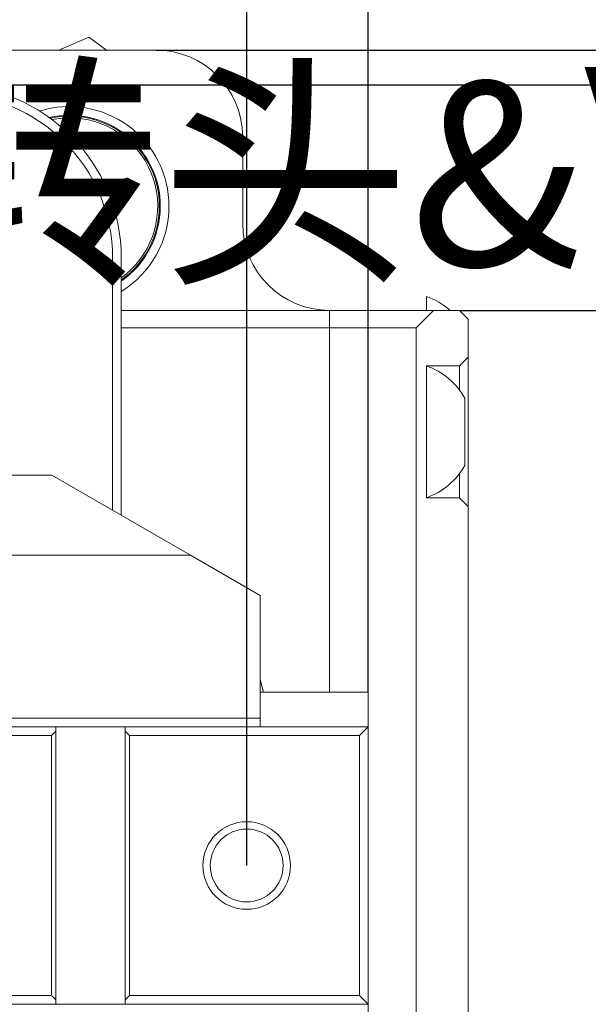
# Model space of a CAD drawing. Units: millimetres. Extents: x 0 to 702, y -1 to 558.
# Drawn here: x 214 to 227, y 243 to 266 of the extents above; entities that cross this region are included whole.
import ezdxf

# ---------------------------------------------------------------- set-up
doc = ezdxf.new("R2010")
doc.units = ezdxf.units.MM
doc.layers.add('图框', color=179, linetype='Continuous')
doc.styles.add('SLDTEXTSTYLE0', font='TXT', dxfattribs={"width": 0.7, "bigfont": 'bigfont'})
doc.styles.add('SLDTEXTSTYLE1', font='TXT', dxfattribs={"width": 0.7})
doc.dimstyles.new('SLDDIMSTYLE0', dxfattribs={"dimtxt": 4, "dimasz": 3, "dimexe": 0, "dimexo": 0.0625, "dimgap": 1, "dimtad": 2, "dimlfac": 2.5, "dimrnd": 1e-09, "dimzin": 12, "dimdsep": 46, "dimtxsty": 'SLDTEXTSTYLE1', "dimsah": 1, "dimcen": 0.09, "dimadec": 0, "dimazin": 3, "dimtfac": 1, "dimtofl": 0, "dimtmove": 0, "dimatfit": 3, "dimfxl": 0, "dimfrac": 2, "dimtolj": 1, "dimtzin": 12, "dimarcsym": 0})
doc.dimstyles.new('SLDDIMSTYLE3', dxfattribs={"dimtxt": 4, "dimasz": 3, "dimexe": 0, "dimexo": 0.0625, "dimgap": 1, "dimtad": 2, "dimlfac": 2.5, "dimrnd": 1e-09, "dimzin": 12, "dimdsep": 46, "dimtxsty": 'SLDTEXTSTYLE1', "dimsah": 1, "dimcen": 0.09, "dimadec": 0, "dimazin": 3, "dimtfac": 1, "dimtmove": 0, "dimatfit": 0, "dimfxl": 0, "dimfrac": 2, "dimtolj": 1, "dimtzin": 12, "dimarcsym": 0})

# ---------------------------------------------------------------- blocks, each defined once
blk = doc.blocks.new('SW_NOTE_3')
at = {"layer": '图框', "color": 0, "insert": (0, 5.457), "char_height": 4.23333, "attachment_point": 1, "style": 'SLDTEXTSTYLE0'}
blk.add_mtext('\\M+196BC\\M+18FCC\\M+1814690\\M+19378摇摆\\M+18EAE\\M+190F9转头&\\M+195BD\\M+18D73两\\M+192DC组\\M+18C8F', dxfattribs=at)
blk = doc.blocks.new('_D_12')
at = {"layer": '图框'}
for p, q in [((212.704, 264.347), (247.995, 264.347)), ((244.995, 228.347), (244.995, 264.347)), ((212.704, 228.347), (247.995, 228.347))]:
    blk.add_line(p, q, dxfattribs=at)
for points in [[(244.995, 264.347), (244.487, 261.347), (245.503, 261.347)], [(244.995, 228.347), (245.503, 231.347), (244.487, 231.347)]]:
    blk.add_solid(points, dxfattribs=at)
at = {"layer": '图框', "insert": (239.839, 243.805), "char_height": 4, "attachment_point": 1, "rotation": 90, "style": 'SLDTEXTSTYLE1'}
blk.add_mtext('90', dxfattribs=at)
blk = doc.blocks.new('_D_13')
at = {"layer": '图框'}
for p, q in [((217.504, 265.147), (253.892, 265.147)), ((250.892, 227.547), (250.892, 265.147)), ((217.504, 227.547), (253.892, 227.547))]:
    blk.add_line(p, q, dxfattribs=at)
for points in [[(250.892, 265.147), (250.384, 262.147), (251.4, 262.147)], [(250.892, 227.547), (251.4, 230.547), (250.384, 230.547)]]:
    blk.add_solid(points, dxfattribs=at)
at = {"layer": '图框', "insert": (245.735, 243.749), "char_height": 4, "attachment_point": 1, "rotation": 90, "style": 'SLDTEXTSTYLE1'}
blk.add_mtext('94', dxfattribs=at)
blk = doc.blocks.new('_D_15')
at = {"layer": '图框'}
for p, q in [((224.504, 259.147), (241.4, 259.147)), ((238.4, 259.147), (238.4, 233.547)), ((224.504, 233.547), (241.4, 233.547))]:
    blk.add_line(p, q, dxfattribs=at)
for points in [[(238.4, 259.147), (237.892, 256.147), (238.908, 256.147)], [(238.4, 233.547), (238.908, 236.547), (237.892, 236.547)]]:
    blk.add_solid(points, dxfattribs=at)
at = {"layer": '图框', "insert": (233.244, 243.694), "char_height": 4, "attachment_point": 1, "rotation": 90, "style": 'SLDTEXTSTYLE1'}
blk.add_mtext('64', dxfattribs=at)
blk = doc.blocks.new('_D_16')
at = {"layer": '图框'}
for p, q in [((219.597, 246.347), (219.597, 272.007)), ((222.397, 250.347), (222.397, 272.007)), ((219.597, 269.007), (214.597, 269.007)), ((222.397, 269.007), (219.597, 269.007)), ((222.397, 269.007), (227.397, 269.007))]:
    blk.add_line(p, q, dxfattribs=at)
for points in [[(219.597, 269.007), (216.597, 269.515), (216.597, 268.499)], [(222.397, 269.007), (225.397, 268.499), (225.397, 269.515)]]:
    blk.add_solid(points, dxfattribs=at)
at = {"layer": '图框', "insert": (219.777, 274.163), "char_height": 4, "attachment_point": 1, "style": 'SLDTEXTSTYLE1'}
blk.add_mtext('7', dxfattribs=at)
blk = doc.blocks.new('_D_17')
at = {"layer": '图框'}
for p, q in [((212.397, 246.347), (212.397, 277.879)), ((219.597, 246.347), (219.597, 277.879)), ((212.397, 274.879), (207.397, 274.879)), ((219.597, 274.879), (212.397, 274.879)), ((219.597, 274.879), (224.597, 274.879))]:
    blk.add_line(p, q, dxfattribs=at)
for points in [[(212.397, 274.879), (209.397, 275.387), (209.397, 274.371)], [(219.597, 274.879), (222.597, 274.371), (222.597, 275.387)]]:
    blk.add_solid(points, dxfattribs=at)
at = {"layer": '图框', "insert": (213.777, 280.035), "char_height": 4, "attachment_point": 1, "style": 'SLDTEXTSTYLE1'}
blk.add_mtext('18', dxfattribs=at)

msp = doc.modelspace()

# ---------------------------------------------------------------- linework, layer by layer
at = {"color": 7, "linetype": 'Continuous', "lineweight": 15}
for p, q in [((215.9571, 265.4464), (215.2636, 265.1466)), ((216.3604, 265.1466), (215.9571, 265.4464)), ((217.5042, 265.1466), (186.3042, 265.1466)), ((219.5042, 263.1466), (219.5042, 261.1466)), ((217.5973, 261.4963), (217.5792, 261.6904)), ((217.5792, 261.6904), (217.581, 261.3777)), ((216.5042, 254.5383), (216.5042, 260.3466)), ((216.7042, 260.3466), (216.7042, 254.4229)), ((223.7442, 259.4666), (223.7442, 259.1466)), ((216.7042, 259.1466), (221.5042, 259.1466)), ((221.5042, 259.1466), (223.9042, 259.1466)), ((221.5042, 258.7466), (221.5042, 259.1466)), ((223.9042, 259.1466), (223.5042, 258.7466)), ((224.5042, 259.1466), (223.9042, 259.1466)), ((224.7042, 258.9466), (224.5042, 259.1466)), ((224.7042, 258.0666), (224.7042, 258.9466)), ((221.5042, 258.7466), (216.7042, 258.7466)), ((223.5042, 258.7466), (221.5042, 258.7466)), ((221.5042, 258.7466), (221.5042, 250.3466)), ((223.5042, 233.9466), (223.5042, 258.7466)), ((224.5042, 257.8666), (224.7042, 258.0666)), ((224.7042, 258.0666), (224.7042, 254.6266)), ((224.5042, 257.8666), (223.7442, 257.8666)), ((223.7442, 254.8266), (223.7442, 257.8666)), ((224.5042, 257.3077), (224.5042, 257.8666)), ((224.6242, 257.1206), (224.6242, 255.5726)), ((212.2442, 255.3466), (215.1042, 255.3466)), ((215.1042, 255.3466), (218.3042, 253.4991)), ((224.5042, 254.8266), (224.5042, 255.3856)), ((223.7442, 254.8266), (224.5042, 254.8266)), ((224.7042, 254.6266), (224.5042, 254.8266)), ((224.7042, 238.0666), (224.7042, 254.6266)), ((218.3042, 253.4991), (212.6437, 253.4991)), ((219.9042, 252.5753), (218.3042, 253.4991)), ((219.9042, 249.7466), (219.9042, 252.5753)), ((219.9808, 250.3466), (219.9042, 250.6323)), ((219.9042, 250.3466), (222.3969, 250.3466)), ((222.3969, 249.5466), (222.3969, 250.3466)), ((206.8042, 249.7466), (219.9042, 249.7466)), ((219.9042, 249.7466), (219.9042, 249.5466)), ((209.5969, 249.5466), (215.1969, 249.5466)), ((215.1969, 249.5466), (215.1969, 249.4466)), ((216.7969, 249.5466), (215.1969, 249.5466)), ((216.7969, 249.5466), (222.3969, 249.5466)), ((216.7969, 249.4466), (216.7969, 249.5466)), ((222.1969, 249.3466), (222.3969, 249.5466)), ((222.3969, 249.5466), (222.3969, 243.1466)), ((215.0969, 249.3466), (209.7969, 249.3466)), ((215.0969, 249.3466), (215.1969, 249.4466)), ((215.0969, 243.3466), (215.0969, 249.3466)), ((215.1969, 249.4466), (215.1969, 243.2466)), ((216.7969, 249.4466), (216.8969, 249.3466)), ((216.7969, 243.2466), (216.7969, 249.4466)), ((222.1969, 249.3466), (216.8969, 249.3466)), ((216.8969, 249.3466), (216.8969, 243.3466)), ((222.1969, 243.3466), (222.1969, 249.3466)), ((215.1969, 243.1466), (209.5969, 243.1466)), ((209.7969, 243.3466), (215.0969, 243.3466)), ((215.1969, 243.2466), (215.0969, 243.3466)), ((215.1969, 243.2466), (215.1969, 243.1466)), ((216.7969, 243.1466), (215.1969, 243.1466)), ((216.8969, 243.3466), (216.7969, 243.2466)), ((216.7969, 243.1466), (216.7969, 243.2466)), ((222.3969, 243.1466), (216.7969, 243.1466)), ((216.8969, 243.3466), (222.1969, 243.3466)), ((222.1969, 243.3466), (222.3969, 243.1466)), ((222.3969, 242.3466), (222.3969, 243.1466)), ((224.7092, 243.2039), (224.7042, 243.2039))]:
    msp.add_line(p, q, dxfattribs=at)
at = {"color": 7, "linetype": 'Continuous', "lineweight": 15, "flags": 128}
msp.add_lwpolyline([(215.1038, 263.5469), (215.3378, 263.5798), (215.7944, 263.5659)], dxfattribs=at)
at = {"color": 7, "linetype": 'Continuous', "lineweight": 15}
for radius in [1.01, 0.84]:
    msp.add_circle((219.5969, 246.3466), radius, dxfattribs=at)
for centre, radius, start, end in [((217.5042, 263.1466), 2, 0, 90), ((212.7042, 260.3466), 4, 0, 90), ((212.7042, 260.3466), 3.8, 0, 90), ((215.5042, 261.5466), 2.3, 0, 107.34148), ((215.5042, 261.5466), 2.1, 0, 102.79701), ((215.5042, 261.5466), 2.08, 305.23442, 102.3112), ((215.5042, 261.5466), 2.04, 306.03188, 81.82297), ((215.5042, 261.5466), 2.3, 301.44898, 0), ((215.5042, 261.5466), 2.1, 304.8499, 0), ((221.5042, 261.1466), 2, 180, 270), ((223.2119, 257.9466), 1.6105, 48.16759, 70.69843), ((223.2119, 256.3466), 1.6105, 28.72386, 70.69843), ((223.2119, 256.3466), 1.6105, 289.30157, 331.27614)]:
    msp.add_arc(centre, radius, start, end, dxfattribs=at)

# ---------------------------------------------------------------- block references
at = {"layer": '图框'}
msp.add_blockref('SW_NOTE_3', (34.059, 258.95), dxfattribs=at)

# ---------------------------------------------------------------- dimensions: what is measured, and where the dimension line sits
for base, p1, p2, picture, middle in [((212.3969, 274.8789), (219.5969, 246.3466), (212.3969, 246.3466), '_D_17', (215.9969, 274.8789)), ((219.5969, 269.0069), (222.3969, 250.3466), (219.5969, 246.3466), '_D_16', (220.9969, 269.0069))]:
    dim = msp.add_linear_dim(base=base, p1=p1, p2=p2, dimstyle='SLDDIMSTYLE3', dxfattribs=at)
    dim.commit()
    dim.dimension.update_dxf_attribs({"geometry": picture, "text_midpoint": middle, "dimtype": 160})
for base, p1, p2, picture, middle in [((250.8917, 265.1466), (217.5042, 227.5466), (217.5042, 265.1466), '_D_13', (250.8917, 246.3466)), ((244.9951, 264.3466), (212.7042, 228.3466), (212.7042, 264.3466), '_D_12', (244.9951, 246.3466)), ((238.4002, 233.5466), (224.5042, 259.1466), (224.5042, 233.5466), '_D_15', (238.4002, 246.3466))]:
    dim = msp.add_linear_dim(base=base, p1=p1, p2=p2, angle=90, dimstyle='SLDDIMSTYLE0', dxfattribs=at)
    dim.commit()
    dim.dimension.update_dxf_attribs({"geometry": picture, "text_midpoint": middle, "dimtype": 160})

doc.saveas('drawing.dxf')
